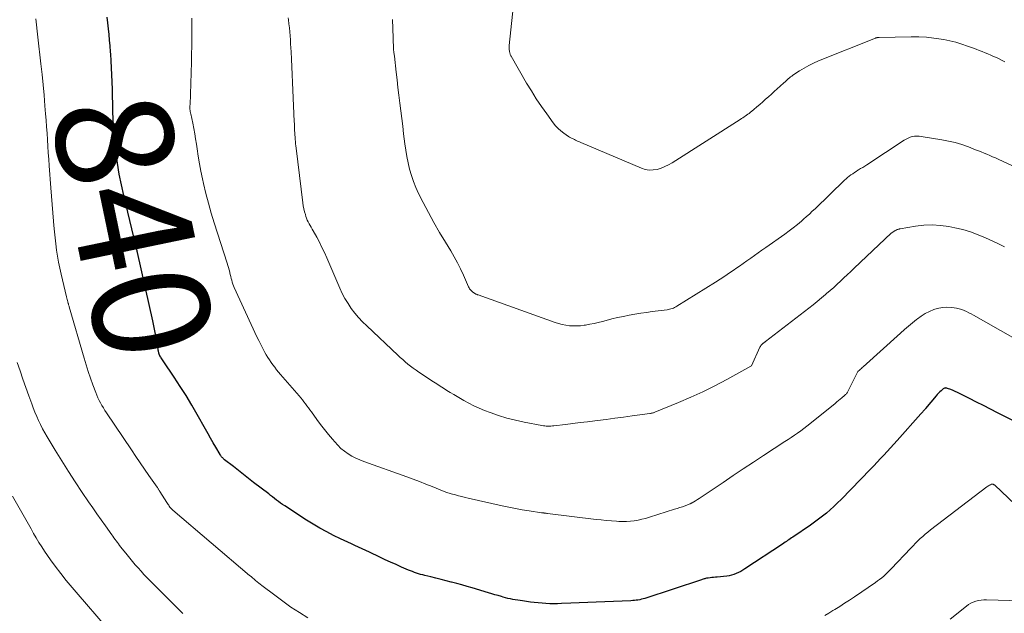
# Model space of a CAD drawing. Units: feet. Extents: x 1990000 to 1995032, y 560000 to 565000.
# Drawn here: x 1990683 to 1990852, y 563167 to 563269 of the extents above; entities that cross this region are included whole.
import ezdxf
from ezdxf.enums import TextEntityAlignment as Align

# ---------------------------------------------------------------- set-up
doc = ezdxf.new("R2010")
doc.units = ezdxf.units.FT
doc.header["$LTSCALE"] = 100
doc.header["$MEASUREMENT"] = 0
for name, color, linetype, lineweight in [('CONTOUR INDEX', 32, 'Continuous', 25), ('CONTOUR INDEX LABEL', 7, 'Continuous', 15), ('CONTOUR INTERMEDIATE', 40, 'Continuous', 15)]:
    doc.layers.add(name, color=color, linetype=linetype, lineweight=lineweight)
doc.styles.add('slant', font='romans.shx', dxfattribs={"oblique": 14.999978})

msp = doc.modelspace()

# ---------------------------------------------------------------- linework, layer by layer
at = {"layer": 'CONTOUR INDEX', "elevation": 840, "flags": 128}
msp.add_lwpolyline([(1990855.76, 563199.07), (1990850.65, 563201.68), (1990849.45, 563202.29), (1990848.24, 563202.9), (1990847.04, 563203.5), (1990845.84, 563204.11), (1990844.17, 563204.94), (1990843.8, 563205.12), (1990843.43, 563205.3), (1990843.05, 563205.47), (1990842.67, 563205.63), (1990842.11, 563205.85), (1990842.01, 563205.88), (1990841.9, 563205.9), (1990841.79, 563205.91), (1990841.68, 563205.89), (1990841.57, 563205.86), (1990841.47, 563205.82), (1990841.38, 563205.76), (1990841.29, 563205.7), (1990841, 563205.44), (1990840.78, 563205.23), (1990840.56, 563205.02), (1990840.35, 563204.79), (1990840.15, 563204.56), (1990838.35, 563202.41), (1990838.25, 563202.29), (1990838.16, 563202.18), (1990838.06, 563202.06), (1990837.96, 563201.94), (1990837.86, 563201.82), (1990837.76, 563201.71), (1990837.66, 563201.59), (1990837.56, 563201.48), (1990833.49, 563196.92), (1990832.93, 563196.29), (1990832.37, 563195.67), (1990831.8, 563195.05), (1990831.23, 563194.43), (1990830.65, 563193.81), (1990830.07, 563193.2), (1990829.49, 563192.59), (1990828.91, 563191.98), (1990823.9, 563186.82), (1990823.29, 563186.22), (1990822.67, 563185.62), (1990822.04, 563185.05), (1990821.39, 563184.49), (1990820.72, 563183.95), (1990820.04, 563183.42), (1990819.35, 563182.91), (1990818.64, 563182.42), (1990815.63, 563180.37), (1990815.41, 563180.22), (1990815.19, 563180.07), (1990814.97, 563179.92), (1990814.74, 563179.77), (1990814.52, 563179.63), (1990814.3, 563179.48), (1990814.08, 563179.33), (1990813.85, 563179.18), (1990807.44, 563174.91), (1990807.08, 563174.68), (1990806.71, 563174.47), (1990806.33, 563174.29), (1990805.95, 563174.11), (1990805.55, 563173.97), (1990805.15, 563173.85), (1990804.73, 563173.76), (1990804.32, 563173.7), (1990802.69, 563173.53), (1990802.39, 563173.5), (1990802.08, 563173.46), (1990801.77, 563173.43), (1990801.47, 563173.39), (1990801.15, 563173.36), (1990801, 563173.34), (1990800.86, 563173.31), (1990800.71, 563173.28), (1990800.57, 563173.24), (1990800.43, 563173.2), (1990800.28, 563173.16), (1990800.14, 563173.12), (1990800, 563173.07), (1990790.28, 563169.88), (1990790, 563169.79), (1990789.71, 563169.71), (1990789.42, 563169.65), (1990789.12, 563169.59), (1990788.82, 563169.55), (1990788.53, 563169.51), (1990788.23, 563169.49), (1990787.93, 563169.47), (1990783.44, 563169.28), (1990781.99, 563169.22), (1990780.53, 563169.16), (1990779.08, 563169.1), (1990777.62, 563169.04), (1990776.05, 563168.97), (1990775.38, 563168.95), (1990774.71, 563168.94), (1990774.04, 563168.96), (1990773.38, 563168.99), (1990772.71, 563169.03), (1990772.04, 563169.09), (1990771.38, 563169.16), (1990770.71, 563169.25), (1990769.39, 563169.43), (1990768.97, 563169.49), (1990768.55, 563169.55), (1990768.12, 563169.62), (1990767.71, 563169.7), (1990767.29, 563169.79), (1990766.87, 563169.88), (1990766.46, 563169.98), (1990766.05, 563170.09), (1990765.75, 563170.18), (1990765.2, 563170.34), (1990764.64, 563170.5), (1990764.09, 563170.66), (1990763.54, 563170.83), (1990760.76, 563171.66), (1990759.87, 563171.92), (1990758.99, 563172.17), (1990758.1, 563172.41), (1990757.21, 563172.65), (1990757.17, 563172.66), (1990756.29, 563172.88), (1990755.42, 563173.1), (1990754.55, 563173.32), (1990753.67, 563173.54), (1990752.64, 563173.79), (1990752.28, 563173.88), (1990751.93, 563173.98), (1990751.57, 563174.09), (1990751.22, 563174.2), (1990750.87, 563174.32), (1990750.52, 563174.45), (1990750.17, 563174.59), (1990749.83, 563174.73), (1990748.65, 563175.24), (1990747.72, 563175.65), (1990746.8, 563176.07), (1990745.88, 563176.49), (1990744.96, 563176.92), (1990743.17, 563177.77), (1990742.55, 563178.06), (1990741.93, 563178.35), (1990741.31, 563178.64), (1990740.69, 563178.92), (1990740.07, 563179.2), (1990739.45, 563179.49), (1990738.83, 563179.78), (1990738.21, 563180.08), (1990737.04, 563180.65), (1990735.85, 563181.25), (1990734.68, 563181.89), (1990733.53, 563182.57), (1990732.4, 563183.27), (1990728.67, 563185.71), (1990728.31, 563185.95), (1990727.96, 563186.19), (1990727.62, 563186.45), (1990727.28, 563186.71), (1990726.94, 563186.97), (1990726.6, 563187.24), (1990726.26, 563187.5), (1990725.93, 563187.76), (1990723.35, 563189.75), (1990722.48, 563190.43), (1990721.61, 563191.1), (1990720.75, 563191.78), (1990719.88, 563192.45), (1990718.37, 563193.63), (1990718.26, 563193.72), (1990718.15, 563193.82), (1990718.05, 563193.92), (1990717.95, 563194.02), (1990717.86, 563194.14), (1990717.77, 563194.25), (1990717.69, 563194.37), (1990717.61, 563194.49), (1990716.87, 563195.77), (1990716.42, 563196.54), (1990715.98, 563197.31), (1990715.54, 563198.08), (1990715.11, 563198.85), (1990713.7, 563201.36), (1990712.76, 563202.99), (1990711.79, 563204.6), (1990710.79, 563206.19), (1990709.76, 563207.77), (1990707.87, 563210.58), (1990707.76, 563210.74), (1990707.66, 563210.9), (1990707.55, 563211.06), (1990707.45, 563211.21), (1990707.3, 563211.44), (1990707.28, 563211.49), (1990707.25, 563211.53), (1990707.22, 563211.58), (1990707.2, 563211.64), (1990707.18, 563211.69), (1990707.16, 563211.74), (1990707.14, 563211.79), (1990707.13, 563211.85), (1990707.1, 563211.99), (1990707.07, 563212.12), (1990707.05, 563212.24), (1990707.03, 563212.37), (1990707, 563212.5), (1990706.76, 563213.97), (1990706.61, 563214.84), (1990706.46, 563215.7), (1990706.28, 563216.55), (1990706.1, 563217.41), (1990703.46, 563229.13), (1990703.45, 563229.18), (1990703.44, 563229.24), (1990703.43, 563229.3), (1990703.42, 563229.35), (1990703.41, 563229.41), (1990703.39, 563229.46), (1990703.38, 563229.52), (1990703.37, 563229.58), (1990703.33, 563229.74), (1990703.3, 563229.88), (1990703.27, 563230.01), (1990703.24, 563230.15), (1990703.2, 563230.29), (1990701.13, 563238.86), (1990700.72, 563240.69), (1990700.36, 563242.54), (1990700.06, 563244.4), (1990699.8, 563246.26), (1990699.58, 563248.07), (1990699.45, 563249.37), (1990699.34, 563250.66), (1990699.28, 563251.96), (1990699.25, 563253.26), (1990699.24, 563253.42), (1990699.23, 563254.64), (1990699.21, 563255.85), (1990699.18, 563257.07), (1990699.14, 563258.29), (1990699.14, 563258.35), (1990699.09, 563259.54), (1990699.04, 563260.73), (1990698.97, 563261.92), (1990698.89, 563263.11), (1990698.86, 563263.51), (1990698.78, 563264.5), (1990698.7, 563265.48), (1990698.6, 563266.47), (1990698.5, 563267.45), (1990698.4, 563268.44), (1990698.3, 563269.42)], dxfattribs=at)
at = {"layer": 'CONTOUR INTERMEDIATE', "flags": 128}
for points, elevation in [([(1990851.94, 563261.79), (1990850.46, 563262.49), (1990849.98, 563262.71), (1990849.5, 563262.93), (1990849.01, 563263.14), (1990848.52, 563263.34), (1990848.02, 563263.54), (1990847.53, 563263.73), (1990847.03, 563263.92), (1990846.53, 563264.11), (1990845.55, 563264.47), (1990844.55, 563264.81), (1990843.55, 563265.12), (1990842.52, 563265.37), (1990841.49, 563265.58), (1990841.03, 563265.66), (1990839.76, 563265.85), (1990838.48, 563265.99), (1990837.2, 563266.06), (1990835.91, 563266.07), (1990830.39, 563265.96), (1990830.31, 563265.96), (1990830.23, 563265.95), (1990830.15, 563265.94), (1990830.07, 563265.92), (1990830, 563265.91), (1990829.92, 563265.88), (1990829.84, 563265.86), (1990829.77, 563265.83), (1990820.02, 563261.92), (1990819.17, 563261.55), (1990818.35, 563261.15), (1990817.55, 563260.7), (1990816.77, 563260.22), (1990815.65, 563259.49), (1990815.44, 563259.34), (1990815.24, 563259.19), (1990815.04, 563259.04), (1990814.85, 563258.87), (1990814.67, 563258.7), (1990814.48, 563258.54), (1990814.29, 563258.37), (1990814.1, 563258.2), (1990813.47, 563257.63), (1990812.96, 563257.17), (1990812.46, 563256.72), (1990811.96, 563256.26), (1990811.46, 563255.8), (1990810.98, 563255.37), (1990810.49, 563254.93), (1990809.98, 563254.49), (1990809.48, 563254.05), (1990808.96, 563253.63), (1990808.34, 563253.11), (1990808.13, 563252.95), (1990807.92, 563252.79), (1990807.71, 563252.64), (1990807.5, 563252.49), (1990807.28, 563252.34), (1990807.06, 563252.2), (1990806.85, 563252.05), (1990806.63, 563251.91), (1990794.98, 563244.49), (1990794.36, 563244.14), (1990793.73, 563243.83), (1990793.07, 563243.57), (1990792.4, 563243.36), (1990791.72, 563243.25), (1990791.04, 563243.23), (1990790.37, 563243.34), (1990789.71, 563243.55), (1990779.36, 563247.94), (1990779.13, 563248.05), (1990778.91, 563248.15), (1990778.68, 563248.26), (1990778.46, 563248.37), (1990778.27, 563248.47), (1990778.15, 563248.54), (1990778.02, 563248.6), (1990777.89, 563248.65), (1990777.76, 563248.71), (1990777.63, 563248.76), (1990777.5, 563248.82), (1990777.38, 563248.89), (1990777.26, 563248.97), (1990776.43, 563249.54), (1990775.92, 563249.93), (1990775.44, 563250.35), (1990775.01, 563250.82), (1990774.61, 563251.32), (1990773.51, 563252.84), (1990772.6, 563254.13), (1990771.72, 563255.44), (1990770.88, 563256.78), (1990770.07, 563258.14), (1990767.4, 563262.73), (1990767.35, 563262.83), (1990767.3, 563262.94), (1990767.26, 563263.04), (1990767.23, 563263.15), (1990767.2, 563263.27), (1990767.18, 563263.38), (1990767.16, 563263.49), (1990767.14, 563263.61), (1990767.1, 563263.9), (1990767.09, 563263.98), (1990767.08, 563264.07), (1990767.07, 563264.15), (1990767.07, 563264.23), (1990767.07, 563264.31), (1990767.07, 563264.39), (1990767.07, 563264.47), (1990767.08, 563264.56), (1990767.91, 563272.66)], 856), ([(1990732.64, 563166.53), (1990731.18, 563167.45), (1990729.74, 563168.39), (1990728.33, 563169.38), (1990726.95, 563170.41), (1990724.76, 563172.08), (1990724.49, 563172.29), (1990724.22, 563172.5), (1990723.95, 563172.72), (1990723.69, 563172.94), (1990723.43, 563173.16), (1990723.17, 563173.38), (1990722.91, 563173.6), (1990722.65, 563173.82), (1990709.53, 563184.99), (1990709.46, 563185.05), (1990709.39, 563185.11), (1990709.33, 563185.18), (1990709.26, 563185.24), (1990709.2, 563185.31), (1990709.14, 563185.37), (1990709.08, 563185.44), (1990709.03, 563185.52), (1990708.91, 563185.67), (1990708.81, 563185.82), (1990708.7, 563185.98), (1990708.6, 563186.13), (1990708.5, 563186.29), (1990707.32, 563188.17), (1990707.26, 563188.27), (1990707.2, 563188.37), (1990707.14, 563188.46), (1990707.08, 563188.56), (1990707.01, 563188.65), (1990706.95, 563188.75), (1990706.88, 563188.84), (1990706.82, 563188.94), (1990705.43, 563190.92), (1990704.68, 563192.01), (1990703.93, 563193.1), (1990703.18, 563194.2), (1990702.44, 563195.3), (1990698.16, 563201.66), (1990697.89, 563202.07), (1990697.63, 563202.49), (1990697.38, 563202.91), (1990697.14, 563203.34), (1990696.92, 563203.78), (1990696.7, 563204.22), (1990696.51, 563204.67), (1990696.33, 563205.13), (1990695.84, 563206.46), (1990695.43, 563207.59), (1990695.04, 563208.72), (1990694.68, 563209.86), (1990694.33, 563211.01), (1990691.77, 563219.81), (1990691.75, 563219.9), (1990691.71, 563220.06), (1990691.69, 563220.14), (1990691.66, 563220.22), (1990691.64, 563220.3), (1990691.62, 563220.38), (1990691.54, 563220.65), (1990691.48, 563220.87), (1990691.43, 563221.09), (1990691.37, 563221.31), (1990691.32, 563221.53), (1990690.4, 563225.41), (1990690.18, 563226.43), (1990689.97, 563227.46), (1990689.79, 563228.5), (1990689.62, 563229.54), (1990689.49, 563230.58), (1990689.36, 563231.62), (1990689.25, 563232.67), (1990689.16, 563233.72), (1990689.09, 563234.48), (1990688.98, 563235.92), (1990688.87, 563237.35), (1990688.75, 563238.78), (1990688.64, 563240.21), (1990688.36, 563243.98), (1990688.28, 563245.09), (1990688.2, 563246.2), (1990688.13, 563247.32), (1990688.06, 563248.43), (1990687.99, 563249.54), (1990687.91, 563250.65), (1990687.83, 563251.76), (1990687.75, 563252.87), (1990687.64, 563254.24), (1990687.49, 563256.04), (1990687.33, 563257.83), (1990687.14, 563259.62), (1990686.94, 563261.41), (1990686.4, 563266.02), (1990686.28, 563267.05), (1990686.16, 563268.09), (1990686.05, 563269.13)], 836), ([(1990853.27, 563214.57), (1990846.57, 563218.38), (1990846.17, 563218.59), (1990845.77, 563218.8), (1990845.36, 563219), (1990844.95, 563219.18), (1990844.53, 563219.34), (1990844.1, 563219.48), (1990843.66, 563219.58), (1990843.22, 563219.65), (1990842.7, 563219.71), (1990841.99, 563219.74), (1990841.29, 563219.71), (1990840.61, 563219.58), (1990839.93, 563219.39), (1990839.76, 563219.33), (1990839.02, 563219.02), (1990838.3, 563218.66), (1990837.62, 563218.24), (1990836.97, 563217.78), (1990836.81, 563217.66), (1990836.11, 563217.09), (1990835.41, 563216.51), (1990834.73, 563215.92), (1990834.05, 563215.32), (1990827.68, 563209.54), (1990827.52, 563209.4), (1990827.37, 563209.27), (1990827.22, 563209.13), (1990827.06, 563208.99), (1990826.75, 563208.72), (1990826.69, 563208.64), (1990824.98, 563205.18), (1990824.97, 563205.16), (1990824.95, 563205.14), (1990824.94, 563205.12), (1990824.93, 563205.1), (1990824.87, 563205.03), (1990824.86, 563205.01), (1990824.85, 563204.99), (1990824.83, 563204.97), (1990824.81, 563204.95), (1990824.73, 563204.87), (1990824.67, 563204.81), (1990824.61, 563204.76), (1990824.54, 563204.7), (1990824.48, 563204.64), (1990824.04, 563204.25), (1990823.75, 563204), (1990823.47, 563203.76), (1990823.17, 563203.51), (1990822.88, 563203.27), (1990818.55, 563199.77), (1990818.03, 563199.36), (1990817.51, 563198.96), (1990816.98, 563198.57), (1990816.45, 563198.19), (1990815.91, 563197.82), (1990815.36, 563197.45), (1990814.82, 563197.09), (1990814.27, 563196.73), (1990810.6, 563194.34), (1990808.87, 563193.21), (1990807.14, 563192.06), (1990805.42, 563190.91), (1990803.7, 563189.75), (1990800.27, 563187.42), (1990799.95, 563187.21), (1990799.62, 563186.99), (1990799.29, 563186.79), (1990798.96, 563186.59), (1990798.4, 563186.25), (1990798.35, 563186.22), (1990798.3, 563186.19), (1990798.25, 563186.16), (1990798.19, 563186.14), (1990798.14, 563186.11), (1990798.09, 563186.09), (1990798.03, 563186.07), (1990797.98, 563186.05), (1990797.19, 563185.75), (1990796.74, 563185.58), (1990796.29, 563185.43), (1990795.84, 563185.27), (1990795.39, 563185.13), (1990791.08, 563183.77), (1990790.44, 563183.58), (1990789.8, 563183.42), (1990789.15, 563183.29), (1990788.5, 563183.18), (1990787.84, 563183.1), (1990787.18, 563183.05), (1990786.52, 563183.04), (1990785.86, 563183.06), (1990785.44, 563183.09), (1990784.58, 563183.15), (1990783.71, 563183.23), (1990782.84, 563183.31), (1990781.98, 563183.41), (1990773.62, 563184.43), (1990773.53, 563184.44), (1990773.44, 563184.45), (1990773.35, 563184.46), (1990773.26, 563184.47), (1990773.24, 563184.47), (1990773.16, 563184.48), (1990773.09, 563184.49), (1990773.01, 563184.5), (1990772.94, 563184.5), (1990772.86, 563184.51), (1990772.79, 563184.52), (1990772.71, 563184.53), (1990772.64, 563184.54), (1990770.48, 563184.86), (1990769.32, 563185.04), (1990768.17, 563185.24), (1990767.03, 563185.47), (1990765.88, 563185.72), (1990760.09, 563187.04), (1990759.54, 563187.17), (1990758.99, 563187.31), (1990758.43, 563187.45), (1990757.88, 563187.59), (1990757.17, 563187.78), (1990756.98, 563187.83), (1990756.79, 563187.89), (1990756.6, 563187.95), (1990756.41, 563188.02), (1990756.22, 563188.09), (1990756.04, 563188.16), (1990755.85, 563188.23), (1990755.67, 563188.31), (1990753.9, 563189.02), (1990752.83, 563189.45), (1990751.75, 563189.87), (1990750.68, 563190.27), (1990749.59, 563190.67), (1990742.23, 563193.3), (1990741.52, 563193.58), (1990740.83, 563193.9), (1990740.16, 563194.26), (1990739.51, 563194.65), (1990738.89, 563195.1), (1990738.3, 563195.57), (1990737.76, 563196.1), (1990737.24, 563196.66), (1990736.84, 563197.13), (1990736.15, 563197.96), (1990735.48, 563198.8), (1990734.82, 563199.66), (1990734.18, 563200.52), (1990733.24, 563201.82), (1990732.99, 563202.17), (1990732.73, 563202.52), (1990732.48, 563202.86), (1990732.22, 563203.21), (1990731.96, 563203.55), (1990731.69, 563203.89), (1990731.42, 563204.23), (1990731.14, 563204.56), (1990727.94, 563208.24), (1990727.61, 563208.64), (1990727.28, 563209.04), (1990726.96, 563209.45), (1990726.65, 563209.86), (1990726.35, 563210.28), (1990726.06, 563210.71), (1990725.79, 563211.16), (1990725.52, 563211.6), (1990725.29, 563212.01), (1990724.93, 563212.68), (1990724.58, 563213.34), (1990724.25, 563214.02), (1990723.92, 563214.7), (1990720.04, 563223.1), (1990719.91, 563223.4), (1990719.79, 563223.72), (1990719.68, 563224.03), (1990719.59, 563224.36), (1990719.51, 563224.68), (1990719.43, 563225.01), (1990719.35, 563225.34), (1990719.28, 563225.66), (1990719.25, 563225.77), (1990719.15, 563226.15), (1990719.05, 563226.53), (1990718.94, 563226.91), (1990718.83, 563227.29), (1990716.6, 563234.21), (1990716.1, 563235.87), (1990715.62, 563237.54), (1990715.18, 563239.22), (1990714.78, 563240.91), (1990714.59, 563241.75), (1990714.32, 563243.03), (1990714.07, 563244.31), (1990713.85, 563245.6), (1990713.66, 563246.89), (1990713.55, 563247.65), (1990713.42, 563248.56), (1990713.27, 563249.47), (1990713.1, 563250.38), (1990712.92, 563251.29), (1990712.59, 563252.84), (1990712.56, 563252.97), (1990712.53, 563253.1), (1990712.51, 563253.23), (1990712.49, 563253.36), (1990712.47, 563253.49), (1990712.45, 563253.62), (1990712.45, 563253.75), (1990712.44, 563253.88), (1990712.45, 563254.02), (1990712.45, 563254.16), (1990712.45, 563254.29), (1990712.46, 563254.42), (1990712.7, 563261.74), (1990712.73, 563263.1), (1990712.77, 563264.46), (1990712.79, 563265.82), (1990712.8, 563267.18), (1990712.8, 563268.57), (1990712.8, 563269.24)], 844), ([(1990851.84, 563230.07), (1990851.61, 563230.19), (1990851.39, 563230.31), (1990851.16, 563230.43), (1990850.93, 563230.55), (1990850.7, 563230.66), (1990848.63, 563231.62), (1990847.35, 563232.17), (1990846.05, 563232.65), (1990844.72, 563233.03), (1990843.36, 563233.35), (1990842.31, 563233.56), (1990840.89, 563233.76), (1990839.47, 563233.85), (1990838.06, 563233.79), (1990836.64, 563233.63), (1990834, 563233.17), (1990833.9, 563233.15), (1990833.8, 563233.13), (1990833.69, 563233.1), (1990833.59, 563233.07), (1990833.49, 563233.03), (1990833.39, 563232.99), (1990833.3, 563232.95), (1990833.2, 563232.91), (1990833.17, 563232.89), (1990833.08, 563232.84), (1990832.99, 563232.79), (1990832.9, 563232.73), (1990832.81, 563232.67), (1990832.72, 563232.61), (1990832.64, 563232.54), (1990832.56, 563232.47), (1990832.48, 563232.4), (1990826.11, 563226.41), (1990825.53, 563225.87), (1990824.95, 563225.32), (1990824.37, 563224.78), (1990823.79, 563224.23), (1990823.2, 563223.69), (1990822.62, 563223.15), (1990822.02, 563222.62), (1990821.42, 563222.1), (1990821.23, 563221.93), (1990820.53, 563221.33), (1990819.82, 563220.74), (1990819.1, 563220.17), (1990818.37, 563219.6), (1990810.93, 563213.86), (1990810.88, 563213.82), (1990810.82, 563213.78), (1990810.76, 563213.74), (1990810.7, 563213.7), (1990810.65, 563213.66), (1990810.59, 563213.61), (1990810.54, 563213.57), (1990810.49, 563213.52), (1990810.37, 563213.4), (1990810.26, 563213.29), (1990810.17, 563213.16), (1990810.09, 563213.03), (1990810.01, 563212.9), (1990808.55, 563209.73), (1990808.47, 563209.63), (1990804.31, 563207.34), (1990802.28, 563206.27), (1990800.23, 563205.26), (1990798.15, 563204.31), (1990796.05, 563203.41), (1990792.01, 563201.76), (1990791.91, 563201.72), (1990791.8, 563201.68), (1990791.69, 563201.65), (1990791.58, 563201.62), (1990791.47, 563201.6), (1990791.36, 563201.57), (1990791.25, 563201.55), (1990791.14, 563201.54), (1990788.12, 563201.12), (1990786.65, 563200.92), (1990785.17, 563200.73), (1990783.69, 563200.53), (1990782.21, 563200.34), (1990781.77, 563200.29), (1990780.51, 563200.13), (1990779.25, 563199.97), (1990777.99, 563199.82), (1990776.73, 563199.67), (1990774.73, 563199.44), (1990774.47, 563199.41), (1990774.22, 563199.39), (1990773.96, 563199.38), (1990773.7, 563199.38), (1990773.44, 563199.39), (1990773.18, 563199.41), (1990772.93, 563199.44), (1990772.67, 563199.48), (1990769.63, 563200.05), (1990768.15, 563200.37), (1990766.69, 563200.74), (1990765.25, 563201.19), (1990763.83, 563201.69), (1990762.85, 563202.07), (1990761.94, 563202.44), (1990761.04, 563202.85), (1990760.16, 563203.3), (1990759.3, 563203.78), (1990758.78, 563204.09), (1990758.19, 563204.44), (1990757.6, 563204.79), (1990757.01, 563205.14), (1990756.43, 563205.5), (1990755.85, 563205.86), (1990755.27, 563206.23), (1990754.69, 563206.6), (1990754.12, 563206.98), (1990751.63, 563208.62), (1990751.15, 563208.95), (1990750.68, 563209.29), (1990750.21, 563209.65), (1990749.76, 563210.01), (1990749.31, 563210.39), (1990748.87, 563210.77), (1990748.44, 563211.16), (1990748.01, 563211.55), (1990742.7, 563216.54), (1990741.99, 563217.24), (1990741.31, 563217.97), (1990740.67, 563218.74), (1990740.06, 563219.53), (1990739.5, 563220.36), (1990738.98, 563221.21), (1990738.52, 563222.09), (1990738.1, 563223), (1990735.86, 563228.2), (1990735.46, 563229.09), (1990735.04, 563229.98), (1990734.6, 563230.86), (1990734.14, 563231.72), (1990733.53, 563232.83), (1990733.36, 563233.14), (1990733.19, 563233.44), (1990733.02, 563233.74), (1990732.84, 563234.05), (1990732.68, 563234.35), (1990732.53, 563234.66), (1990732.41, 563234.98), (1990732.29, 563235.31), (1990732.2, 563235.62), (1990732.06, 563236.11), (1990731.95, 563236.61), (1990731.85, 563237.11), (1990731.78, 563237.61), (1990730.61, 563246.99), (1990730.57, 563247.37), (1990730.53, 563247.74), (1990730.49, 563248.12), (1990730.46, 563248.49), (1990730.43, 563248.87), (1990730.41, 563249.25), (1990730.39, 563249.62), (1990730.37, 563250), (1990730.37, 563250.02), (1990730.36, 563250.41), (1990730.34, 563250.8), (1990730.32, 563251.18), (1990730.31, 563251.57), (1990730.07, 563256.94), (1990730.01, 563258.26), (1990729.95, 563259.58), (1990729.88, 563260.9), (1990729.82, 563262.23), (1990729.75, 563263.51), (1990729.72, 563264.19), (1990729.68, 563264.87), (1990729.63, 563265.55), (1990729.58, 563266.24), (1990729.53, 563266.92), (1990729.46, 563267.6), (1990729.39, 563268.28), (1990729.31, 563268.96), (1990729.27, 563269.33)], 848), ([(1990854.09, 563243.59), (1990850.77, 563245.09), (1990850.29, 563245.31), (1990849.81, 563245.52), (1990849.33, 563245.73), (1990848.85, 563245.94), (1990848.37, 563246.14), (1990847.89, 563246.35), (1990847.41, 563246.54), (1990846.92, 563246.73), (1990845.68, 563247.2), (1990844.56, 563247.59), (1990843.43, 563247.93), (1990842.29, 563248.2), (1990841.13, 563248.43), (1990837.62, 563249.01), (1990837.23, 563249.05), (1990836.85, 563249.06), (1990836.46, 563249.03), (1990836.08, 563248.96), (1990835.71, 563248.85), (1990835.35, 563248.72), (1990835, 563248.55), (1990834.66, 563248.35), (1990828.3, 563244.15), (1990827.94, 563243.92), (1990827.59, 563243.69), (1990827.23, 563243.48), (1990826.87, 563243.26), (1990826.77, 563243.2), (1990826.46, 563243.01), (1990826.16, 563242.82), (1990825.87, 563242.61), (1990825.58, 563242.41), (1990825.29, 563242.19), (1990825.01, 563241.96), (1990824.75, 563241.72), (1990824.48, 563241.48), (1990819.43, 563236.62), (1990818.95, 563236.17), (1990818.46, 563235.71), (1990817.97, 563235.27), (1990817.47, 563234.83), (1990817.11, 563234.51), (1990816.41, 563233.92), (1990815.71, 563233.35), (1990814.99, 563232.8), (1990814.26, 563232.27), (1990810.99, 563229.96), (1990810.35, 563229.5), (1990809.71, 563229.05), (1990809.07, 563228.6), (1990808.43, 563228.15), (1990807.78, 563227.7), (1990807.14, 563227.25), (1990806.5, 563226.8), (1990805.86, 563226.35), (1990805.58, 563226.16), (1990804.8, 563225.62), (1990804.01, 563225.09), (1990803.21, 563224.57), (1990802.41, 563224.06), (1990795.77, 563219.92), (1990795.58, 563219.81), (1990795.38, 563219.7), (1990795.18, 563219.61), (1990794.97, 563219.53), (1990794.76, 563219.46), (1990794.55, 563219.4), (1990794.33, 563219.36), (1990794.11, 563219.32), (1990791.57, 563218.99), (1990790.58, 563218.85), (1990789.59, 563218.7), (1990788.6, 563218.54), (1990787.61, 563218.36), (1990786.63, 563218.17), (1990785.65, 563217.96), (1990784.68, 563217.73), (1990783.71, 563217.49), (1990783.06, 563217.31), (1990782.33, 563217.13), (1990781.61, 563216.97), (1990780.88, 563216.82), (1990780.15, 563216.69), (1990779.93, 563216.66), (1990779.3, 563216.58), (1990778.67, 563216.54), (1990778.04, 563216.54), (1990777.41, 563216.58), (1990776.78, 563216.67), (1990776.16, 563216.78), (1990775.55, 563216.95), (1990774.95, 563217.14), (1990761.78, 563221.84), (1990761.68, 563221.88), (1990761.59, 563221.92), (1990761.49, 563221.96), (1990761.4, 563222), (1990761.31, 563222.05), (1990761.22, 563222.1), (1990761.14, 563222.15), (1990761.05, 563222.21), (1990760.97, 563222.27), (1990760.86, 563222.35), (1990760.75, 563222.45), (1990760.64, 563222.54), (1990760.54, 563222.65), (1990760.44, 563222.75), (1990760.39, 563222.8), (1990760.34, 563222.86), (1990760.3, 563222.92), (1990760.26, 563222.98), (1990760.23, 563223.04), (1990760.19, 563223.1), (1990760.16, 563223.16), (1990760.13, 563223.23), (1990759.24, 563225.24), (1990758.75, 563226.3), (1990758.23, 563227.35), (1990757.66, 563228.37), (1990757.07, 563229.38), (1990756.16, 563230.86), (1990755.15, 563232.54), (1990754.18, 563234.24), (1990753.25, 563235.96), (1990752.35, 563237.7), (1990751.59, 563239.22), (1990751.13, 563240.23), (1990750.71, 563241.25), (1990750.35, 563242.3), (1990750.04, 563243.37), (1990749.79, 563244.45), (1990749.56, 563245.54), (1990749.37, 563246.63), (1990749.22, 563247.73), (1990749.02, 563249.43), (1990748.86, 563250.75), (1990748.7, 563252.07), (1990748.54, 563253.39), (1990748.37, 563254.72), (1990748.21, 563256.04), (1990748.05, 563257.36), (1990747.89, 563258.69), (1990747.74, 563260.01), (1990747.43, 563262.76), (1990747.37, 563263.37), (1990747.31, 563263.97), (1990747.28, 563264.58), (1990747.25, 563265.19), (1990747.24, 563265.36), (1990747.23, 563265.88), (1990747.21, 563266.41), (1990747.19, 563266.93), (1990747.17, 563267.45), (1990747.15, 563267.97), (1990747.13, 563268.49), (1990747.1, 563269.01)], 852), ([(1990711.25, 563167.27), (1990710.13, 563168.38), (1990709.01, 563169.5), (1990707.9, 563170.62), (1990706.79, 563171.74), (1990705.6, 563172.93), (1990705.09, 563173.46), (1990704.58, 563173.99), (1990704.08, 563174.53), (1990703.58, 563175.08), (1990703.09, 563175.63), (1990702.61, 563176.19), (1990702.15, 563176.76), (1990701.68, 563177.33), (1990700.63, 563178.67), (1990700.42, 563178.93), (1990700.22, 563179.19), (1990700.03, 563179.46), (1990699.83, 563179.72), (1990699.64, 563179.98), (1990699.45, 563180.25), (1990699.25, 563180.52), (1990699.06, 563180.78), (1990697.98, 563182.29), (1990697.25, 563183.32), (1990696.52, 563184.34), (1990695.81, 563185.38), (1990695.09, 563186.41), (1990693.99, 563188.03), (1990692.81, 563189.81), (1990691.64, 563191.6), (1990690.51, 563193.41), (1990689.4, 563195.24), (1990688.01, 563197.57), (1990687.62, 563198.25), (1990687.24, 563198.93), (1990686.89, 563199.63), (1990686.55, 563200.33), (1990686.23, 563201.05), (1990685.93, 563201.76), (1990685.64, 563202.49), (1990685.37, 563203.22), (1990684.87, 563204.58), (1990684.37, 563206), (1990683.87, 563207.42), (1990683.38, 563208.84), (1990682.89, 563210.27)], 832), ([(1990854.8, 563184.85), (1990850.18, 563189.26), (1990850.12, 563189.31), (1990850.05, 563189.35), (1990849.98, 563189.39), (1990849.91, 563189.43), (1990849.83, 563189.45), (1990849.76, 563189.45), (1990849.68, 563189.44), (1990849.61, 563189.42), (1990849.44, 563189.34), (1990849.29, 563189.26), (1990849.14, 563189.17), (1990848.99, 563189.08), (1990848.85, 563188.98), (1990839.18, 563181.59), (1990838.73, 563181.23), (1990838.29, 563180.87), (1990837.86, 563180.49), (1990837.43, 563180.11), (1990837.02, 563179.71), (1990836.61, 563179.31), (1990836.2, 563178.9), (1990835.81, 563178.49), (1990832.48, 563174.96), (1990832.16, 563174.64), (1990831.84, 563174.32), (1990831.52, 563174.01), (1990831.18, 563173.7), (1990830.84, 563173.41), (1990830.49, 563173.13), (1990830.13, 563172.86), (1990829.76, 563172.59), (1990826.17, 563170.15), (1990825.33, 563169.59), (1990824.49, 563169.04), (1990823.65, 563168.5), (1990822.8, 563167.96), (1990822.49, 563167.77), (1990821.79, 563167.34), (1990821.08, 563166.92)], 836), ([(1990697.92, 563165.15), (1990693.3, 563170.51), (1990692.29, 563171.71), (1990691.29, 563172.92), (1990690.33, 563174.16), (1990689.39, 563175.41), (1990688.59, 563176.49), (1990688.07, 563177.22), (1990687.57, 563177.96), (1990687.08, 563178.71), (1990686.61, 563179.47), (1990686.15, 563180.23), (1990685.7, 563181.01), (1990685.25, 563181.78), (1990684.8, 563182.56), (1990682.06, 563187.4)], 828), ([(1990860.64, 563169.26), (1990848.75, 563169.63), (1990848.29, 563169.62), (1990847.84, 563169.59), (1990847.39, 563169.51), (1990846.95, 563169.4), (1990846.52, 563169.25), (1990846.1, 563169.06), (1990845.72, 563168.83), (1990845.35, 563168.56), (1990842.55, 563166.29)], 832)]:
    msp.add_lwpolyline(points, dxfattribs=dict(at, elevation=elevation))

# ---------------------------------------------------------------- texts
at = {"layer": 'CONTOUR INDEX LABEL', "style": 'slant', "oblique": 15}
msp.add_text('840', height=20, rotation=281.7386, dxfattribs=at).set_placement((1990702.71, 563233.68, 840), align=Align.MIDDLE_CENTER)

doc.saveas('drawing.dxf')
